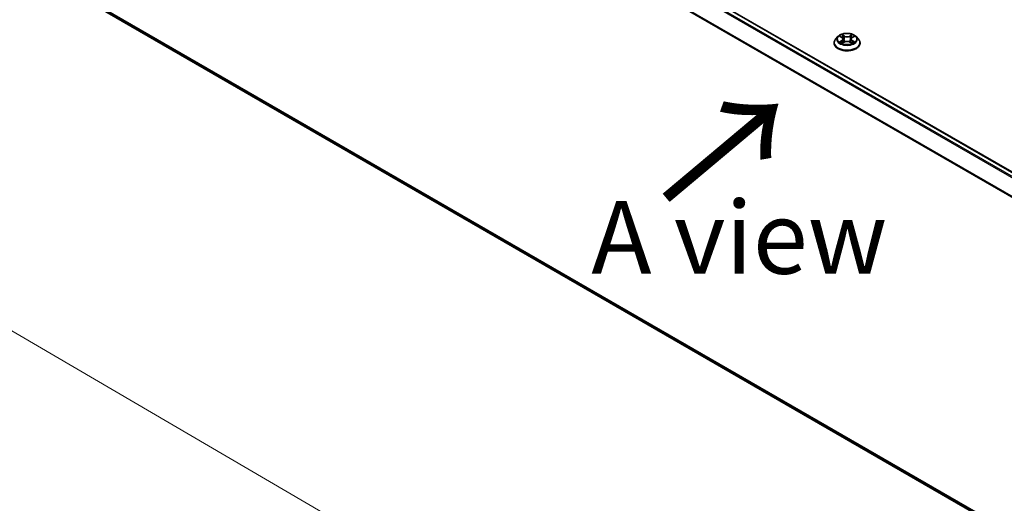
# Model space of a CAD drawing. Units: millimetres. Extents: x 7 to 8464, y 4 to 1830.
# Drawn here: x 20 to 37, y 108 to 116 of the extents above; entities that cross this region are included whole.
import ezdxf

# ---------------------------------------------------------------- set-up
doc = ezdxf.new("R2010")
doc.units = ezdxf.units.MM
doc.header["$LTSCALE"] = 0.5
doc.layers.get('Defpoints').update_dxf_attribs({"lineweight": 25})
for name, color, linetype, lineweight in [('Dimension (ISO)', 7, 'Continuous', 18), ('Symbol (ISO)', 7, 'Continuous', 18), ('Visible (ISO)', 7, 'Continuous', 35), ('Visible Narrow (ISO)', 7, 'Continuous', 25)]:
    doc.layers.add(name, color=color, linetype=linetype, lineweight=lineweight)
doc.styles.add('Note Text (TK)', font='MS PGothic.ttf')
doc.dimstyles.new('Default - Method 1b (TK)', dxfattribs={"dimscale": 0.5, "dimtxt": 2.5, "dimasz": 2.5, "dimexe": 1, "dimexo": 1.5, "dimgap": 1, "dimtad": 1, "dimdsep": 46, "dimtxsty": 'Note Text (TK)', "dimblk": 'OPEN', "dimcen": 0.09, "dimdle": 5, "dimclrd": 100, "dimclre": 100, "dimclrt": 7, "dimadec": 1, "dimazin": 1, "dimtfac": 1, "dimtmove": 0, "dimatfit": 3, "dimldrblk": 'OPEN', "dimfxl": 1, "dimtolj": 1, "dimlwd": -1, "dimlwe": -1, "dimarcsym": 0})

# ---------------------------------------------------------------- blocks, each defined once
blk = doc.blocks.new('_Open')
at = {"color": 0, "linetype": 'ByBlock', "lineweight": -2}
for p, q in [((-1, 0.167), (0, 0)), ((-1, -0.167), (0, 0)), ((0, 0), (-1, 0))]:
    blk.add_line(p, q, dxfattribs=at)
blk = doc.blocks.new('*D17')
at = {"layer": 'Defpoints', "color": 0}
for p in [(20.94, 116.992), (48.456, 101.805), (41.89, 98.014)]:
    blk.add_point(p, dxfattribs=at)
at = {"layer": 'Dimension (ISO)', "color": 100}
for p, q in [((20.193, 116.56), (14.645, 113.357)), ((16.222, 113.014), (40.811, 98.645)), ((47.709, 101.374), (41.391, 97.726))]:
    blk.add_line(p, q, dxfattribs=at)
at = {"layer": 'Dimension (ISO)', "color": 100, "xscale": 1.25, "yscale": 1.25, "zscale": 1.25}
for p, rotation in [((15.143, 113.645), 149.6981328138411), ((41.89, 98.014), 329.6981328138411)]:
    blk.add_blockref('_Open', p, dxfattribs=dict(at, rotation=rotation))
at = {"layer": 'Dimension (ISO)', "color": 7, "insert": (27.943, 107.334), "char_height": 1.25, "attachment_point": 4, "rotation": 329.6981, "style": 'Note Text (TK)'}
blk.add_mtext('\\A1;{\\Q29.698;\\W0.819;\\H0.816x;500}', dxfattribs=at)

msp = doc.modelspace()

# ---------------------------------------------------------------- linework, layer by layer
at = {"layer": 'Visible (ISO)'}
for p, q in [((46.4008, 108.2187), (21.9301, 122.3468)), ((21.8494, 116.1562), (46.1765, 102.1109)), ((34.5595, 115.6573), (34.5213, 115.6147)), ((34.5969, 115.6619), (34.6296, 115.6424)), ((34.6498, 115.6155), (34.6561, 115.5568)), ((34.7847, 115.6155), (34.7784, 115.5568)), ((34.8048, 115.6424), (34.8375, 115.6619)), ((34.875, 115.6573), (34.9131, 115.6147)), ((34.4941, 115.5468), (34.4941, 115.5494)), ((34.6357, 115.5454), (34.6697, 115.5644)), ((34.7647, 115.5644), (34.7988, 115.5454)), ((34.9403, 115.5468), (34.9403, 115.5494))]:
    msp.add_line(p, q, dxfattribs=at)
for points, knots in [([(34.5213, 115.6147), (34.5179, 115.6109), (34.5147, 115.6069), (34.509, 115.5988), (34.5065, 115.5946), (34.5021, 115.5859), (34.5002, 115.5815), (34.4972, 115.5725), (34.4961, 115.5679), (34.4945, 115.5587), (34.4941, 115.554), (34.4941, 115.5494)], [3.44942388, 3.44942388, 3.44942388, 3.44942388, 3.5449372, 3.5449372, 3.64045052, 3.64045052, 3.73596384, 3.73596384, 3.83147717, 3.83147717, 3.92699049, 3.92699049, 3.92699049, 3.92699049]), ([(34.875, 115.6573), (34.8655, 115.6678), (34.8535, 115.6771), (34.8253, 115.693), (34.8088, 115.6995), (34.7734, 115.7091), (34.7545, 115.7121), (34.7163, 115.7144), (34.6969, 115.7137), (34.6594, 115.7088), (34.6413, 115.7044), (34.608, 115.6924), (34.5929, 115.6847), (34.5723, 115.67), (34.5654, 115.6639), (34.5595, 115.6573)], [1.2629644, 1.2629644, 1.2629644, 1.2629644, 1.5839774, 1.5839774, 1.918406, 1.918406, 2.2514834, 2.2514834, 2.5827969, 2.5827969, 2.9145328, 2.9145328, 3.2485107, 3.2485107, 3.4494239, 3.4494239, 3.4494239, 3.4494239]), ([(34.6498, 115.6155), (34.6495, 115.6176), (34.6491, 115.6197), (34.6476, 115.6237), (34.6466, 115.6257), (34.6443, 115.6295), (34.6429, 115.6313), (34.6397, 115.6348), (34.6379, 115.6364), (34.634, 115.6396), (34.6319, 115.641), (34.6296, 115.6424)], [0.84730119, 0.84730119, 0.84730119, 0.84730119, 0.98850956, 0.98850956, 1.12971793, 1.12971793, 1.2709263, 1.2709263, 1.41213467, 1.41213467, 1.55334303, 1.55334303, 1.55334303, 1.55334303]), ([(34.8048, 115.6424), (34.8026, 115.641), (34.8004, 115.6396), (34.7965, 115.6364), (34.7947, 115.6348), (34.7915, 115.6313), (34.7901, 115.6295), (34.7878, 115.6257), (34.7868, 115.6237), (34.7854, 115.6197), (34.7849, 115.6176), (34.7847, 115.6155)], [3.15904595, 3.15904595, 3.15904595, 3.15904595, 3.30025418, 3.30025418, 3.44146242, 3.44146242, 3.58267066, 3.58267066, 3.7238789, 3.7238789, 3.86508713, 3.86508713, 3.86508713, 3.86508713]), ([(34.9403, 115.5494), (34.9403, 115.554), (34.9399, 115.5587), (34.9384, 115.5679), (34.9372, 115.5725), (34.9342, 115.5815), (34.9323, 115.5859), (34.9279, 115.5946), (34.9254, 115.5988), (34.9197, 115.6069), (34.9166, 115.6109), (34.9131, 115.6147)], [0.78539783, 0.78539783, 0.78539783, 0.78539783, 0.88091116, 0.88091116, 0.97642448, 0.97642448, 1.0719378, 1.0719378, 1.16745112, 1.16745112, 1.26296445, 1.26296445, 1.26296445, 1.26296445]), ([(34.4941, 115.5468), (34.4941, 115.533), (34.4978, 115.5193), (34.5118, 115.493), (34.5225, 115.4805), (34.5501, 115.4578), (34.5672, 115.4478), (34.606, 115.4313), (34.6276, 115.4249), (34.6732, 115.4166), (34.697, 115.4145), (34.7446, 115.415), (34.7683, 115.4175), (34.8132, 115.4267), (34.8344, 115.4334), (34.8724, 115.4506), (34.889, 115.461), (34.9159, 115.4848), (34.9262, 115.498), (34.9377, 115.5234), (34.9403, 115.5351), (34.9403, 115.5468)], [3.9269905, 3.9269905, 3.9269905, 3.9269905, 4.2267011, 4.2267011, 4.539112, 4.539112, 4.8636051, 4.8636051, 5.189333, 5.189333, 5.5140835, 5.5140835, 5.8384384, 5.8384384, 6.1632725, 6.1632725, 6.4890698, 6.4890698, 6.8129849, 6.8129849, 7.0685831, 7.0685831, 7.0685831, 7.0685831]), ([(34.6117, 115.5618), (34.6131, 115.5607), (34.6146, 115.5595), (34.6178, 115.5572), (34.6196, 115.556), (34.6232, 115.5538), (34.6252, 115.5526), (34.6292, 115.5504), (34.6314, 115.5493), (34.6349, 115.5477), (34.6363, 115.5471), (34.6376, 115.5465)], [4.53490148, 4.53490148, 4.53490148, 4.53490148, 4.60505142, 4.60505142, 4.67520135, 4.67520135, 4.74535128, 4.74535128, 4.81550122, 4.81550122, 4.85637594, 4.85637594, 4.85637594, 4.85637594]), ([(34.7647, 115.5644), (34.7596, 115.5672), (34.7538, 115.5696), (34.7412, 115.5732), (34.7345, 115.5744), (34.7207, 115.5757), (34.7137, 115.5757), (34.6999, 115.5744), (34.6932, 115.5732), (34.6807, 115.5696), (34.6748, 115.5672), (34.6697, 115.5644)], [1.5882496, 1.5882496, 1.5882496, 1.5882496, 1.8954276, 1.8954276, 2.2026055, 2.2026055, 2.5097835, 2.5097835, 2.8169614, 2.8169614, 3.1241394, 3.1241394, 3.1241394, 3.1241394]), ([(34.7968, 115.5465), (34.7982, 115.5471), (34.7995, 115.5477), (34.803, 115.5493), (34.8052, 115.5504), (34.8093, 115.5526), (34.8112, 115.5538), (34.8149, 115.556), (34.8166, 115.5572), (34.8198, 115.5595), (34.8213, 115.5607), (34.8227, 115.5618)], [6.13919844, 6.13919844, 6.13919844, 6.13919844, 6.18007306, 6.18007306, 6.250223, 6.250223, 6.32037294, 6.32037294, 6.39052288, 6.39052288, 6.46067282, 6.46067282, 6.46067282, 6.46067282])]:
    msp.add_open_spline(points, degree=3, knots=knots, dxfattribs=at)
at = {"layer": 'Visible Narrow (ISO)'}
for p, q in [((21.8484, 122.2984), (46.318, 108.1709)), ((46.3364, 108.1815), (21.861, 122.3124)), ((21.9186, 122.3457), (46.394, 108.2148)), ((46.1831, 107.9254), (21.7211, 122.0485)), ((21.7173, 122.0343), (46.1771, 107.9124)), ((46.1765, 102.1481), (21.7173, 116.2696)), ((21.7211, 116.2597), (46.1765, 102.1404)), ((46.1765, 102.111), (21.8484, 116.1568)), ((34.586, 115.6671), (34.6276, 115.6422)), ((34.6716, 115.6676), (34.6284, 115.6917)), ((34.6418, 115.6783), (34.6689, 115.6632)), ((34.6689, 115.6632), (34.665, 115.6087)), ((34.806, 115.6917), (34.7629, 115.6676)), ((34.7655, 115.6632), (34.7926, 115.6783)), ((34.7655, 115.6632), (34.7694, 115.6087)), ((34.8068, 115.6422), (34.8485, 115.6671)), ((34.6276, 115.5895), (34.586, 115.5646)), ((34.6042, 115.5695), (34.6304, 115.5851)), ((34.6284, 115.5401), (34.6716, 115.5642)), ((34.6304, 115.5851), (34.6331, 115.5486)), ((34.7629, 115.5642), (34.806, 115.5401)), ((34.8041, 115.5851), (34.8014, 115.5486)), ((34.8041, 115.5851), (34.8302, 115.5695)), ((34.8485, 115.5646), (34.8068, 115.5895))]:
    msp.add_line(p, q, dxfattribs=at)
for centre, major_axis, ratio, start_param, end_param in [((34.7172, 115.5562), (-0.2206, 0), 0.5773503, 5.8056187, 9.9023446), ((34.7172, 115.6102), (-0.1776, 0), 0.5773503, 5.8056187, 9.9023446), ((34.7172, 115.6159), (-0.1585, 0), 0.5773503, 5.307103, 5.688472), ((34.7172, 115.5984), (0.124, 0), 0.5773503, 2.1762946, 2.4206225), ((34.6276, 115.6391), (0.00197, 0.0033), 0.5873383, 0, 0.7942783), ((34.5804, 115.6159), (0.0657, 0), 0.5773503, 5.5152408, 7.0511305), ((34.5804, 115.613), (0.0695, 0), 0.5773503, 5.5152408, 6.3450887), ((34.6391, 115.677), (-0.00314, -0.00222), 0.1849735, 1.0433168, 2.438499), ((34.6486, 115.6571), (-0.00371, -0.00103), 0.2229179, 3.8515808, 5.2070039), ((34.6716, 115.6645), (-0.00187, -0.00336), 0.567186, 3.918415, 5.4019449), ((34.7172, 115.692), (0.0695, 0), 0.5773503, 3.9444444, 5.4803342), ((34.7172, 115.6949), (-0.0657, 0), 0.5773503, 0.8028518, 2.3387415), ((34.7629, 115.6645), (0.00187, -0.00336), 0.5671864, 0.8812401, 2.36477), ((34.8541, 115.6159), (-0.0657, 0), 0.5773503, 5.5152408, 7.0511305), ((34.7858, 115.6571), (-0.00371, 0.00103), 0.2229178, 4.2177746, 5.5731977), ((34.8541, 115.613), (-0.0695, 0), 0.5773503, 6.221282, 7.0511305), ((34.7172, 115.5984), (0.124, 0), 0.5773503, 0.7209707, 0.9652987), ((34.7953, 115.677), (-0.00314, 0.00222), 0.1849738, 0.7030932, 2.0982754), ((34.8068, 115.6391), (-0.00197, 0.0033), 0.5873387, 5.4889067, 6.2831853), ((34.7172, 115.6159), (-0.1585, 0), 0.5773503, 3.7363066, 4.1176757), ((34.7172, 115.5494), (-0.2231, 0), 0.5773503, 0, 3.1415927), ((34.7172, 115.5468), (0.2231, 0), 0.5773503, 3.1415927, 6.2831853), ((34.7172, 115.6159), (0.1585, 0), 0.5773503, 3.7363066, 4.1176757), ((34.6069, 115.5682), (-0.00074, -0.00377), 0.7797538, 4.5269049, 5.9220871), ((34.6181, 115.5602), (-0.00327, -0.00203), 0.7297361, 5.1634457, 5.7754821), ((34.6276, 115.5864), (0.00197, -0.0033), 0.5873387, 0.8637842, 2.347314), ((34.6624, 115.6074), (-0.00371, -0.00103), 0.2228846, 3.8515741, 5.20262), ((34.6716, 115.561), (-0.00187, 0.00336), 0.5671864, 5.5063626, 6.2831853), ((34.7172, 115.5369), (0.0657, 0), 0.5773503, 0.8028518, 2.3387415), ((34.7629, 115.561), (0.00187, 0.00336), 0.567186, 0, 0.7768223), ((34.7721, 115.6074), (-0.00371, 0.00103), 0.2228845, 4.2221584, 5.5732044), ((34.8068, 115.5864), (-0.00197, -0.0033), 0.5873383, 3.9358709, 5.4194008), ((34.7172, 115.6159), (0.1585, 0), 0.5773503, 5.307103, 5.688472), ((34.8163, 115.5602), (-0.00327, 0.00203), 0.729736, 3.6492949, 4.261333), ((34.8275, 115.5682), (0.00074, -0.00377), 0.7797535, 0.3610984, 1.7562805)]:
    msp.add_ellipse(centre, major_axis=major_axis, ratio=ratio, start_param=start_param, end_param=end_param, dxfattribs=at)
msp.add_ellipse((34.7172, 115.6159), major_axis=(0.1647, 0), ratio=0.5773503, dxfattribs=at)
for points, knots in [([(34.6044, 115.6575), (34.6037, 115.6582), (34.6031, 115.6588), (34.6007, 115.6609), (34.5989, 115.6622), (34.5952, 115.6641), (34.5935, 115.6649), (34.5898, 115.6662), (34.5879, 115.6667), (34.586, 115.6671)], [0.001908263, 0.001908263, 0.001908263, 0.001908263, 0.005934038, 0.005934038, 0.0154285, 0.0154285, 0.023744988, 0.023744988, 0.032394303, 0.032394303, 0.032394303, 0.032394303]), ([(34.586, 115.6671), (34.5877, 115.6665), (34.5894, 115.6658), (34.5928, 115.6642), (34.5945, 115.6634), (34.5963, 115.6623), (34.5966, 115.6621), (34.5969, 115.6619)], [-0.032394303, -0.032394303, -0.032394303, -0.032394303, -0.023744988, -0.023744988, -0.0154285, -0.0154285, -0.013913306, -0.013913306, -0.013913306, -0.013913306]), ([(34.6418, 115.6783), (34.6405, 115.6795), (34.6393, 115.6808), (34.6362, 115.684), (34.6344, 115.6859), (34.6312, 115.6891), (34.6298, 115.6904), (34.6284, 115.6917)], [-0.032055974, -0.032055974, -0.032055974, -0.032055974, -0.02365019, -0.02365019, -0.010200936, -0.010200936, 0.000338329, 0.000338329, 0.000338329, 0.000338329]), ([(34.6284, 115.6917), (34.6293, 115.6903), (34.6301, 115.6888), (34.6322, 115.685), (34.6334, 115.6826), (34.6358, 115.6785), (34.6368, 115.6769), (34.6379, 115.6753)], [-0.000338329, -0.000338329, -0.000338329, -0.000338329, 0.010200936, 0.010200936, 0.02365019, 0.02365019, 0.032055974, 0.032055974, 0.032055974, 0.032055974]), ([(34.6379, 115.6753), (34.6398, 115.6727), (34.6416, 115.6698), (34.6445, 115.6637), (34.6457, 115.6605), (34.6466, 115.6573)], [-0.028982846, -0.028982846, -0.028982846, -0.028982846, -0.014585063, -0.014585063, 0, 0, 0, 0]), ([(34.6513, 115.6584), (34.6503, 115.6619), (34.649, 115.6654), (34.6458, 115.6721), (34.6439, 115.6753), (34.6418, 115.6783)], [0, 0, 0, 0, 0.014585063, 0.014585063, 0.028982846, 0.028982846, 0.028982846, 0.028982846]), ([(34.6466, 115.6573), (34.6489, 115.649), (34.6512, 115.6407), (34.6558, 115.6242), (34.6581, 115.6159), (34.6604, 115.6076)], [-0.068779854, -0.068779854, -0.068779854, -0.068779854, -0.034389927, -0.034389927, 0, 0, 0, 0]), ([(34.665, 115.6087), (34.6627, 115.617), (34.6604, 115.6253), (34.6558, 115.6418), (34.6535, 115.6501), (34.6513, 115.6584)], [0, 0, 0, 0, 0.034389927, 0.034389927, 0.068779854, 0.068779854, 0.068779854, 0.068779854]), ([(34.7832, 115.6584), (34.7809, 115.6501), (34.7786, 115.6418), (34.774, 115.6253), (34.7717, 115.617), (34.7694, 115.6087)], [0, 0, 0, 0, 0.034389927, 0.034389927, 0.068779854, 0.068779854, 0.068779854, 0.068779854]), ([(34.774, 115.6076), (34.7763, 115.6159), (34.7786, 115.6242), (34.7832, 115.6407), (34.7855, 115.649), (34.7878, 115.6573)], [-0.068779854, -0.068779854, -0.068779854, -0.068779854, -0.034389927, -0.034389927, 0, 0, 0, 0]), ([(34.7926, 115.6783), (34.7905, 115.6753), (34.7886, 115.6721), (34.7855, 115.6654), (34.7841, 115.6619), (34.7832, 115.6584)], [0, 0, 0, 0, 0.014491423, 0.014491423, 0.028982846, 0.028982846, 0.028982846, 0.028982846]), ([(34.7878, 115.6573), (34.7887, 115.6605), (34.7899, 115.6636), (34.7928, 115.6697), (34.7946, 115.6726), (34.7965, 115.6753)], [-0.028982846, -0.028982846, -0.028982846, -0.028982846, -0.014491423, -0.014491423, 0, 0, 0, 0]), ([(34.806, 115.6917), (34.8049, 115.6907), (34.8037, 115.6896), (34.8015, 115.6874), (34.8004, 115.6862), (34.7979, 115.6837), (34.7966, 115.6823), (34.7944, 115.68), (34.7935, 115.6791), (34.7926, 115.6783)], [-0.032394303, -0.032394303, -0.032394303, -0.032394303, -0.023744988, -0.023744988, -0.0154285, -0.0154285, -0.005934038, -0.005934038, 0, 0, 0, 0]), ([(34.7965, 115.6753), (34.7973, 115.6764), (34.7981, 115.6776), (34.7998, 115.6805), (34.8008, 115.6822), (34.8024, 115.6853), (34.8032, 115.6867), (34.8046, 115.6893), (34.8053, 115.6906), (34.806, 115.6917)], [0, 0, 0, 0, 0.005934038, 0.005934038, 0.0154285, 0.0154285, 0.023744988, 0.023744988, 0.032394303, 0.032394303, 0.032394303, 0.032394303]), ([(34.8485, 115.6671), (34.8462, 115.6667), (34.8438, 115.666), (34.8386, 115.6639), (34.8359, 115.6625), (34.8322, 115.6596), (34.8311, 115.6586), (34.8301, 115.6575)], [-0.000338329, -0.000338329, -0.000338329, -0.000338329, 0.010200936, 0.010200936, 0.02365019, 0.02365019, 0.030147721, 0.030147721, 0.030147721, 0.030147721]), ([(34.8375, 115.6619), (34.839, 115.6628), (34.8406, 115.6637), (34.8442, 115.6654), (34.8464, 115.6664), (34.8485, 115.6671)], [-0.018142675, -0.018142675, -0.018142675, -0.018142675, -0.010200936, -0.010200936, 0.000338329, 0.000338329, 0.000338329, 0.000338329]), ([(34.6042, 115.5695), (34.6029, 115.5692), (34.6015, 115.569), (34.5975, 115.5681), (34.595, 115.5675), (34.5902, 115.5661), (34.5881, 115.5654), (34.586, 115.5646)], [-0.032055974, -0.032055974, -0.032055974, -0.032055974, -0.02365019, -0.02365019, -0.010200936, -0.010200936, 0.000338329, 0.000338329, 0.000338329, 0.000338329]), ([(34.586, 115.5646), (34.5883, 115.5651), (34.5906, 115.5654), (34.5958, 115.5658), (34.5986, 115.5657), (34.6026, 115.5653), (34.604, 115.5651), (34.6052, 115.5649)], [-0.000338329, -0.000338329, -0.000338329, -0.000338329, 0.010200936, 0.010200936, 0.02365019, 0.02365019, 0.032055974, 0.032055974, 0.032055974, 0.032055974]), ([(34.6153, 115.5615), (34.614, 115.5637), (34.6123, 115.5654), (34.6086, 115.5681), (34.6065, 115.569), (34.6042, 115.5695)], [0, 0, 0, 0, 0.014585063, 0.014585063, 0.028982846, 0.028982846, 0.028982846, 0.028982846]), ([(34.6052, 115.5649), (34.6072, 115.5645), (34.6091, 115.5637), (34.6111, 115.5623), (34.6114, 115.5621), (34.6117, 115.5618)], [-0.028982846, -0.028982846, -0.028982846, -0.028982846, -0.014585063, -0.014585063, -0.012042029, -0.012042029, -0.012042029, -0.012042029]), ([(34.6369, 115.5461), (34.6365, 115.5461), (34.6361, 115.5461), (34.6346, 115.546), (34.6337, 115.5456), (34.632, 115.5445), (34.6313, 115.5438), (34.6298, 115.5422), (34.6291, 115.5412), (34.6284, 115.5401)], [0.002440159, 0.002440159, 0.002440159, 0.002440159, 0.005934038, 0.005934038, 0.0154285, 0.0154285, 0.023744988, 0.023744988, 0.032394303, 0.032394303, 0.032394303, 0.032394303]), ([(34.6284, 115.5401), (34.6296, 115.5411), (34.6307, 115.542), (34.633, 115.5437), (34.6341, 115.5445), (34.6354, 115.5452), (34.6355, 115.5453), (34.6357, 115.5454)], [-0.032394303, -0.032394303, -0.032394303, -0.032394303, -0.023744988, -0.023744988, -0.0154285, -0.0154285, -0.01429966, -0.01429966, -0.01429966, -0.01429966]), ([(34.6604, 115.6076), (34.6637, 115.5958), (34.6675, 115.5842), (34.6726, 115.5708), (34.6734, 115.5687), (34.6742, 115.5667)], [-0.098241255, -0.098241255, -0.098241255, -0.098241255, -0.049120627, -0.049120627, -0.040233449, -0.040233449, -0.040233449, -0.040233449]), ([(34.6779, 115.5683), (34.6771, 115.5702), (34.6764, 115.5722), (34.6717, 115.5854), (34.6681, 115.597), (34.665, 115.6087)], [0.040586232, 0.040586232, 0.040586232, 0.040586232, 0.049120627, 0.049120627, 0.098241255, 0.098241255, 0.098241255, 0.098241255]), ([(34.7694, 115.6087), (34.7663, 115.597), (34.7628, 115.5854), (34.758, 115.5722), (34.7573, 115.5702), (34.7565, 115.5683)], [0, 0, 0, 0, 0.049120627, 0.049120627, 0.057654972, 0.057654972, 0.057654972, 0.057654972]), ([(34.7602, 115.5667), (34.761, 115.5687), (34.7618, 115.5708), (34.767, 115.5842), (34.7707, 115.5958), (34.774, 115.6076)], [-0.058007748, -0.058007748, -0.058007748, -0.058007748, -0.049120627, -0.049120627, 0, 0, 0, 0]), ([(34.806, 115.5401), (34.8051, 115.5414), (34.8043, 115.5426), (34.8022, 115.5448), (34.801, 115.5456), (34.7989, 115.5461), (34.7982, 115.5462), (34.7975, 115.5461)], [-0.000338329, -0.000338329, -0.000338329, -0.000338329, 0.010200936, 0.010200936, 0.02365019, 0.02365019, 0.029615805, 0.029615805, 0.029615805, 0.029615805]), ([(34.7988, 115.5454), (34.7998, 115.5448), (34.8008, 115.5442), (34.8032, 115.5425), (34.8046, 115.5413), (34.806, 115.5401)], [-0.017756306, -0.017756306, -0.017756306, -0.017756306, -0.010200936, -0.010200936, 0.000338329, 0.000338329, 0.000338329, 0.000338329]), ([(34.8302, 115.5695), (34.828, 115.569), (34.8258, 115.5681), (34.8221, 115.5654), (34.8204, 115.5636), (34.8191, 115.5615)], [0, 0, 0, 0, 0.014491423, 0.014491423, 0.028982846, 0.028982846, 0.028982846, 0.028982846]), ([(34.8227, 115.5618), (34.823, 115.5621), (34.8233, 115.5623), (34.8253, 115.5637), (34.8272, 115.5645), (34.8292, 115.5649)], [-0.016940842, -0.016940842, -0.016940842, -0.016940842, -0.014491423, -0.014491423, 0, 0, 0, 0]), ([(34.8292, 115.5649), (34.8301, 115.565), (34.831, 115.5652), (34.8337, 115.5655), (34.8355, 115.5657), (34.8392, 115.5657), (34.841, 115.5657), (34.8447, 115.5653), (34.8466, 115.565), (34.8485, 115.5646)], [0, 0, 0, 0, 0.005934038, 0.005934038, 0.0154285, 0.0154285, 0.023744988, 0.023744988, 0.032394303, 0.032394303, 0.032394303, 0.032394303]), ([(34.8485, 115.5646), (34.8467, 115.5653), (34.845, 115.5659), (34.8416, 115.5669), (34.84, 115.5674), (34.8366, 115.5682), (34.8348, 115.5686), (34.8321, 115.5691), (34.8312, 115.5693), (34.8302, 115.5695)], [-0.032394303, -0.032394303, -0.032394303, -0.032394303, -0.023744988, -0.023744988, -0.0154285, -0.0154285, -0.005934038, -0.005934038, 0, 0, 0, 0])]:
    msp.add_open_spline(points, degree=3, knots=knots, dxfattribs=at)
for points in [[(34.6181, 115.5571), (34.6172, 115.5585), (34.6162, 115.56), (34.6153, 115.5615)], [(34.8191, 115.5615), (34.8182, 115.56), (34.8173, 115.5585), (34.8164, 115.5571)]]:
    msp.add_open_spline(points, degree=3, dxfattribs=at)

# ---------------------------------------------------------------- texts
at = {"layer": 'Symbol (ISO)', "color": 7, "insert": (31.5469, 112.7869), "char_height": 2, "attachment_point": 4, "rotation": 40, "line_spacing_factor": 1.5, "style": 'Note Text (TK)'}
msp.add_mtext('\\fMS PGothic|b0|i0;{\\H2.0000;→}', dxfattribs=at)
at = {"layer": 'Symbol (ISO)', "color": 7, "insert": (32.8642, 112.2043), "char_height": 1.25, "attachment_point": 5, "line_spacing_factor": 1.5, "style": 'Note Text (TK)'}
msp.add_mtext('\\fＭＳ Ｐゴシック|b0|i0;A view', dxfattribs=at)

# ---------------------------------------------------------------- dimensions: what is measured, and where the dimension line sits
at = {"layer": 'Dimension (ISO)', "color": 100}
dim = msp.add_linear_dim(base=(41.8898, 98.0142), p1=(20.9404, 116.9919), p2=(48.4563, 101.8053), angle=149.69813, text='{\\Q29.698;\\W0.819;\\H0.816x;500}', dimstyle='Default - Method 1b (TK)', override={"dimgap": 1, "dimdec": 0, "dimlfac": 2, "dimtol": 0, "dimlim": 0, "dimtp": 0, "dimtm": 0, "dimtdec": 0, "dimtofl": 0, "dimatfit": 1}, dxfattribs=at)
dim.commit()
dim.dimension.update_dxf_attribs({"geometry": '*D17', "text_midpoint": (28.4253, 105.8828), "dimtype": 160})

doc.saveas('drawing.dxf')
